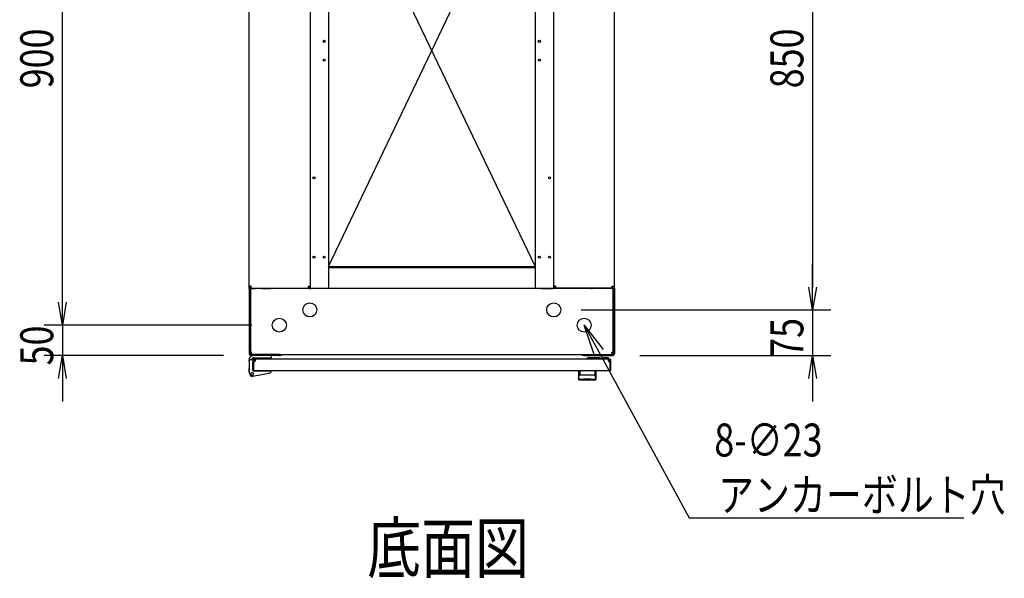
# Model space of a CAD drawing. Extents: x -84828 to -72228, y -65953 to -57043.
# Drawn here: x -81327 to -79712, y -60063 to -59147 of the extents above; entities that cross this region are included whole.
import ezdxf

# ---------------------------------------------------------------- set-up
doc = ezdxf.new("R2010")
doc.units = 0
doc.header["$LTSCALE"] = 0.1
doc.layers.get('0').update_dxf_attribs({"linetype": 'CONTINUOUS'})
doc.styles.add('y-1', font='romans.shx', dxfattribs={"width": 0.8, "height": 2.7, "bigfont": 'BIGFONT.shx'})
doc.styles.add('y-20', font='romans.shx', dxfattribs={"width": 0.8, "height": 54, "bigfont": 'BIGFONT.shx'})
doc.styles.add('y-30', font='romans.shx', dxfattribs={"width": 0.8, "height": 81, "bigfont": 'BIGFONT.shx'})

msp = doc.modelspace()

# ---------------------------------------------------------------- linework, layer by layer
for p, q in [((-81256.5, -59610.5), (-81256.5, -58785.5)), ((-80820.2, -58808), (-80820.2, -59588)), ((-80481.2, -58808), (-80481.2, -59588)), ((-80950.2, -59584), (-80950.2, -58811.9)), ((-80850.2, -58811.9), (-80850.2, -59584)), ((-80451.2, -58811.9), (-80451.2, -59584)), ((-80351.2, -59584), (-80351.2, -58811.9)), ((-80026.3, -58810.5), (-80026.3, -59585.5)), ((-80820.2, -58844), (-80481.2, -59552)), ((-80820.2, -59552), (-80481.2, -58844)), ((-80820.2, -59552), (-80481.2, -59552)), ((-80819.2, -59552), (-80819.2, -59554.3)), ((-80482.2, -59554.3), (-80482.2, -59552)), ((-80026.3, -59585.5), (-80026.3, -59548)), ((-80481.2, -59554.3), (-80820.2, -59554.3)), ((-81256.5, -59610.5), (-81256.5, -59573)), ((-80950.2, -59588), (-80950.2, -59584)), ((-80946.7, -59584), (-80950.2, -59584)), ((-80947.9, -59588), (-80947.9, -59584)), ((-80946.7, -59587.5), (-80946.7, -59584)), ((-80853.6, -59584), (-80853.6, -59587.5)), ((-80853.6, -59584), (-80850.2, -59584)), ((-80852.5, -59584), (-80852.5, -59588)), ((-80850.2, -59584), (-80850.2, -59588)), ((-80451.2, -59584), (-80451.2, -59588)), ((-80447.7, -59584), (-80451.2, -59584)), ((-80448.9, -59584), (-80448.9, -59588)), ((-80447.7, -59584), (-80447.7, -59587.5)), ((-80354.6, -59587.5), (-80354.6, -59584)), ((-80354.6, -59584), (-80351.2, -59584)), ((-80353.5, -59588), (-80353.5, -59584)), ((-80351.2, -59588), (-80351.2, -59584)), ((-80950.2, -59588), (-80950.2, -59590)), ((-80948.2, -59588), (-80950.2, -59588)), ((-80947.9, -59588), (-80950.2, -59588)), ((-80950.2, -59590), (-80950.2, -59695)), ((-80946.2, -59588), (-80948.2, -59588)), ((-80948.2, -59588), (-80948.2, -59590.3)), ((-80948.2, -59590), (-80948.2, -59588)), ((-80948.2, -59590), (-80948.2, -59695)), ((-80948.2, -59692.5), (-80948.2, -59590.3)), ((-80947.9, -59588), (-80946.7, -59588)), ((-80946.7, -59587.5), (-80853.6, -59587.5)), ((-80946.7, -59588), (-80940.2, -59588)), ((-80355.2, -59588), (-80946.2, -59588)), ((-80930.2, -59588), (-80915.6, -59588)), ((-80915.6, -59588), (-80914.5, -59588)), ((-80914.5, -59588), (-80914.5, -59587.5)), ((-80912.2, -59588), (-80914.5, -59588)), ((-80912.2, -59588), (-80912.2, -59587.5)), ((-80852.5, -59588), (-80850.2, -59588)), ((-80850.2, -59588), (-80849, -59588)), ((-80830.2, -59588), (-80849, -59588)), ((-80471.2, -59588), (-80452.3, -59588)), ((-80451.2, -59588), (-80452.3, -59588)), ((-80448.9, -59588), (-80451.2, -59588)), ((-80354.6, -59587.5), (-80447.7, -59587.5)), ((-80389.2, -59588), (-80389.2, -59587.5)), ((-80389.2, -59588), (-80386.9, -59588)), ((-80386.9, -59588), (-80386.9, -59587.5)), ((-80385.7, -59588), (-80386.9, -59588)), ((-80371.2, -59588), (-80385.7, -59588)), ((-80354.6, -59588), (-80361.2, -59588)), ((-80355.2, -59588), (-80353.2, -59588)), ((-80353.5, -59588), (-80354.6, -59588)), ((-80353.5, -59588), (-80351.2, -59588)), ((-80353.2, -59590.3), (-80353.2, -59588)), ((-80353.2, -59590), (-80353.2, -59588)), ((-80353.2, -59588), (-80351.2, -59588)), ((-80353.2, -59590), (-80353.2, -59695)), ((-80353.2, -59692.5), (-80353.2, -59590.3)), ((-80351.2, -59588), (-80351.2, -59590)), ((-80351.2, -59590), (-80351.2, -59695)), ((-80026.3, -59623), (-80032.5, -59585.5)), ((-80026.3, -59623), (-80032.5, -59585.5)), ((-80020, -59585.5), (-80026.3, -59623)), ((-80026.3, -59623), (-80026.3, -59585.5)), ((-80020, -59585.5), (-80026.3, -59623)), ((-80026.3, -59623), (-80026.3, -59585.5)), ((-81256.5, -59648), (-81262.8, -59610.5)), ((-81256.5, -59648), (-81262.8, -59610.5)), ((-81250.3, -59610.5), (-81256.5, -59648)), ((-81256.5, -59648), (-81256.5, -59610.5)), ((-81250.3, -59610.5), (-81256.5, -59648)), ((-81256.5, -59648), (-81256.5, -59610.5)), ((-80405.7, -59623), (-79996.3, -59623)), ((-80405.7, -59623), (-79996.3, -59623)), ((-80026.3, -59623), (-80026.3, -59698)), ((-80945.7, -59648), (-81286.5, -59648)), ((-80945.7, -59648), (-81286.5, -59648)), ((-81256.5, -59648), (-81256.5, -59698)), ((-80384.1, -59695.9), (-80400.7, -59648)), ((-80400.7, -59648), (-80369.4, -59687.9)), ((-80400.7, -59648), (-80376.7, -59691.9)), ((-80992.2, -59698), (-81286.5, -59698)), ((-81262.8, -59735.5), (-81256.5, -59698)), ((-81256.5, -59698), (-81250.3, -59735.5)), ((-81256.5, -59698), (-81256.5, -59735.5)), ((-80946.2, -59692.5), (-80948.2, -59692.5)), ((-80901.2, -59696), (-80947.2, -59696)), ((-80901.2, -59698), (-80947.2, -59698)), ((-80946.2, -59696), (-80946.2, -59692.5)), ((-80946.2, -59696), (-80355.2, -59696)), ((-80913.7, -59698), (-80943.2, -59698)), ((-80913.7, -59701.5), (-80913.7, -59698)), ((-80899.2, -59696), (-80901.2, -59696)), ((-80901.2, -59698), (-80899.2, -59698)), ((-80899.2, -59698), (-80899.2, -59696)), ((-80402.2, -59696), (-80400.2, -59696)), ((-80402.2, -59698), (-80402.2, -59696)), ((-80400.2, -59698), (-80402.2, -59698)), ((-80400.2, -59696), (-80354.2, -59696)), ((-80400.2, -59698), (-80354.2, -59698)), ((-80355.2, -59692.5), (-80353.2, -59692.5)), ((-80355.2, -59696), (-80355.2, -59692.5)), ((-80309.2, -59698), (-79996.3, -59698)), ((-80032.5, -59735.5), (-80026.3, -59698)), ((-80026.3, -59698), (-80020, -59735.5)), ((-80026.3, -59698), (-80026.3, -59735.5)), ((-80950.2, -59707), (-80950.2, -59705)), ((-80950.2, -59707), (-80950.2, -59724)), ((-80944.2, -59705), (-80948.2, -59705)), ((-80944.2, -59706), (-80944.2, -59705)), ((-80944.2, -59705.5), (-80944.2, -59721.5)), ((-80944.2, -59706), (-80944.2, -59722.5)), ((-80944.2, -59722), (-80944.2, -59709)), ((-80943.2, -59705.5), (-80943.2, -59721.5)), ((-80358.7, -59704), (-80942.7, -59704)), ((-80942.7, -59704), (-80942.7, -59704)), ((-80942.7, -59704), (-80942.7, -59704)), ((-80939.7, -59705), (-80942.7, -59705)), ((-80942.4, -59701.5), (-80913.7, -59701.5)), ((-80375.2, -59701.5), (-80393.2, -59701.5)), ((-80370.1, -59703.5), (-80373.2, -59703.5)), ((-80360.2, -59704), (-80370.2, -59704)), ((-80367.2, -59701), (-80363.2, -59701)), ((-80361.7, -59705), (-80358.7, -59705)), ((-80358.7, -59705), (-80358.7, -59704)), ((-80358.2, -59721.5), (-80358.2, -59705.5)), ((-80357.2, -59721.5), (-80357.2, -59705.5)), ((-80950.2, -59718), (-80950.4, -59718)), ((-80950.4, -59718), (-80950.4, -59719)), ((-80950.4, -59724), (-80950.4, -59719)), ((-80949.6, -59727), (-80950.4, -59724)), ((-80950.2, -59724), (-80949.2, -59723.9)), ((-80950.2, -59724), (-80949.1, -59728.9)), ((-80949.6, -59727), (-80949.4, -59728)), ((-80949.4, -59728), (-80949.3, -59728)), ((-80944.4, -59731.9), (-80915.8, -59726.3)), ((-80944.2, -59721.5), (-80943.2, -59721.5)), ((-80943.7, -59723), (-80916.2, -59723)), ((-80358.7, -59723), (-80942.7, -59723)), ((-80938.7, -59723), (-80928.2, -59723)), ((-80914.2, -59723), (-80916.2, -59723)), ((-80914.2, -59723.3), (-80914.2, -59723)), ((-80914.2, -59724.3), (-80914.2, -59723.3)), ((-80410.2, -59723), (-80410.2, -59736.5)), ((-80381.2, -59723), (-80410.2, -59723)), ((-80408.6, -59730.6), (-80408.6, -59730.5)), ((-80408.6, -59730.5), (-80408.5, -59730.5)), ((-80408.6, -59730.7), (-80408.6, -59730.6)), ((-80408.6, -59730.6), (-80408.6, -59730.6)), ((-80408.6, -59730.6), (-80408.6, -59730.6)), ((-80408.6, -59730.6), (-80408.6, -59730.6)), ((-80408.5, -59730.4), (-80408.5, -59730.3)), ((-80408.5, -59730.3), (-80408.4, -59730.3)), ((-80408.5, -59730.5), (-80408.5, -59730.4)), ((-80408.5, -59730.4), (-80408.5, -59730.4)), ((-80408.5, -59730.4), (-80408.5, -59730.4)), ((-80408.5, -59730.4), (-80408.5, -59730.4)), ((-80408.5, -59730.4), (-80408.5, -59730.4)), ((-80408.5, -59730.5), (-80408.5, -59730.5)), ((-80408.5, -59730.5), (-80408.5, -59730.5)), ((-80408.4, -59730.2), (-80408.4, -59730.1)), ((-80408.4, -59730.1), (-80408.3, -59730.1)), ((-80408.4, -59730.3), (-80408.4, -59730.2)), ((-80408.4, -59730.2), (-80408.4, -59730.2)), ((-80408.4, -59730.2), (-80408.4, -59730.2)), ((-80408.4, -59730.2), (-80408.4, -59730.2)), ((-80408.4, -59730.2), (-80408.4, -59730.2)), ((-80408.4, -59730.3), (-80408.4, -59730.3)), ((-80408.4, -59730.3), (-80408.4, -59730.3)), ((-80408.3, -59730), (-80408.3, -59729.9)), ((-80408.3, -59729.9), (-80408.2, -59729.9)), ((-80408.3, -59730.1), (-80408.3, -59730)), ((-80408.3, -59730), (-80408.3, -59730)), ((-80408.3, -59730), (-80408.3, -59730)), ((-80408.3, -59730), (-80408.3, -59730)), ((-80408.3, -59730), (-80408.3, -59730)), ((-80408.3, -59730), (-80408.3, -59730)), ((-80408.3, -59730.1), (-80408.3, -59730.1)), ((-80408.3, -59730.1), (-80408.3, -59730.1)), ((-80408.3, -59730.1), (-80408.3, -59730.1)), ((-80408.3, -59730.1), (-80408.3, -59730.1)), ((-80408.2, -59729.9), (-80408.2, -59729.8)), ((-80408.2, -59729.8), (-80408.2, -59729.8)), ((-80408.2, -59729.8), (-80408.2, -59729.8)), ((-80408.2, -59729.8), (-80408.2, -59729.8)), ((-80408.2, -59729.8), (-80408.2, -59729.8)), ((-80408.2, -59729.8), (-80408.2, -59729.8)), ((-80408.2, -59729.8), (-80408.2, -59729.8)), ((-80408.2, -59729.8), (-80408.2, -59729.8)), ((-80408.2, -59729.8), (-80408.2, -59729.8)), ((-80408.2, -59729.8), (-80408.2, -59729.8)), ((-80408.2, -59729.8), (-80408.2, -59729.8)), ((-80408.2, -59729.8), (-80408.1, -59729.8)), ((-80408.2, -59729.9), (-80408.2, -59729.9)), ((-80408.2, -59729.9), (-80408.2, -59729.9)), ((-80408.2, -59729.9), (-80408.2, -59729.9)), ((-80408.2, -59729.9), (-80408.2, -59729.9)), ((-80408.2, -59729.9), (-80408.2, -59729.9)), ((-80408.2, -59729.9), (-80408.2, -59729.9)), ((-80408.1, -59723.5), (-80408.1, -59728.9)), ((-80408.1, -59729.8), (-80408.1, -59729.7)), ((-80408.1, -59729.7), (-80408.1, -59729.7)), ((-80408.1, -59729.7), (-80408.1, -59729.7)), ((-80408.1, -59729.7), (-80408.1, -59729.7)), ((-80408.1, -59729.7), (-80408.1, -59729.7)), ((-80408.1, -59729.7), (-80408.1, -59729.7)), ((-80408.1, -59729.7), (-80408.1, -59729.7)), ((-80408.1, -59729.7), (-80408.1, -59729.7)), ((-80408.1, -59729.7), (-80408.1, -59729.7)), ((-80383.2, -59723.5), (-80383.2, -59728.9)), ((-80383.2, -59729.8), (-80383.2, -59729.7)), ((-80383.2, -59729.7), (-80383.2, -59729.7)), ((-80383.2, -59729.7), (-80383.2, -59729.7)), ((-80383.2, -59729.7), (-80383.2, -59729.7)), ((-80383.2, -59729.7), (-80383.2, -59729.7)), ((-80383.2, -59729.7), (-80383.2, -59729.7)), ((-80383.2, -59729.7), (-80383.2, -59729.7)), ((-80383.2, -59729.7), (-80383.2, -59729.7)), ((-80383.2, -59729.7), (-80383.2, -59729.7)), ((-80383.2, -59729.9), (-80383.2, -59729.8)), ((-80383.2, -59729.8), (-80383.2, -59729.8)), ((-80383.2, -59729.8), (-80383.2, -59729.8)), ((-80383.2, -59729.8), (-80383.2, -59729.8)), ((-80383.2, -59729.8), (-80383.2, -59729.8)), ((-80383.2, -59729.8), (-80383.2, -59729.8)), ((-80383.2, -59729.8), (-80383.2, -59729.8)), ((-80383.2, -59729.8), (-80383.2, -59729.8)), ((-80383.2, -59729.8), (-80383.2, -59729.8)), ((-80383.2, -59729.8), (-80383.2, -59729.8)), ((-80383.2, -59729.8), (-80383.2, -59729.8)), ((-80383.2, -59729.8), (-80383.2, -59729.8)), ((-80383.1, -59729.9), (-80383.2, -59729.9)), ((-80383.2, -59729.9), (-80383.2, -59729.9)), ((-80383.2, -59729.9), (-80383.2, -59729.9)), ((-80383.1, -59730), (-80383.1, -59729.9)), ((-80383.1, -59729.9), (-80383.1, -59729.9)), ((-80383.1, -59729.9), (-80383.1, -59729.9)), ((-80383.1, -59729.9), (-80383.1, -59729.9)), ((-80383.1, -59729.9), (-80383.1, -59729.9)), ((-80383.1, -59730.1), (-80383.1, -59730)), ((-80383.1, -59730), (-80383.1, -59730)), ((-80383.1, -59730), (-80383.1, -59730)), ((-80383.1, -59730), (-80383.1, -59730)), ((-80383.1, -59730), (-80383.1, -59730)), ((-80383.1, -59730), (-80383.1, -59730)), ((-80383, -59730.1), (-80383.1, -59730.1)), ((-80383, -59730.2), (-80383, -59730.1)), ((-80383, -59730.1), (-80383, -59730.1)), ((-80383, -59730.1), (-80383, -59730.1)), ((-80383, -59730.1), (-80383, -59730.1)), ((-80383, -59730.1), (-80383, -59730.1)), ((-80383, -59730.3), (-80383, -59730.2)), ((-80383, -59730.2), (-80383, -59730.2)), ((-80383, -59730.2), (-80383, -59730.2)), ((-80383, -59730.2), (-80383, -59730.2)), ((-80383, -59730.2), (-80383, -59730.2)), ((-80382.9, -59730.3), (-80383, -59730.3)), ((-80382.9, -59730.4), (-80382.9, -59730.3)), ((-80382.9, -59730.3), (-80382.9, -59730.3)), ((-80382.9, -59730.3), (-80382.9, -59730.3)), ((-80382.9, -59730.5), (-80382.9, -59730.4)), ((-80382.9, -59730.4), (-80382.9, -59730.4)), ((-80382.9, -59730.4), (-80382.9, -59730.4)), ((-80382.9, -59730.4), (-80382.9, -59730.4)), ((-80382.9, -59730.4), (-80382.9, -59730.4)), ((-80382.8, -59730.5), (-80382.9, -59730.5)), ((-80382.8, -59730.6), (-80382.8, -59730.5)), ((-80382.8, -59730.5), (-80382.8, -59730.5)), ((-80382.8, -59730.5), (-80382.8, -59730.5)), ((-80382.8, -59730.7), (-80382.8, -59730.6)), ((-80382.8, -59730.6), (-80382.8, -59730.6)), ((-80382.8, -59730.6), (-80382.8, -59730.6)), ((-80382.8, -59730.6), (-80382.8, -59730.6)), ((-80381.2, -59736.5), (-80381.2, -59723)), ((-80357.2, -59721.5), (-80358.2, -59721.5)), ((-81256.5, -59735.5), (-81256.5, -59773)), ((-80410, -59735.6), (-80410, -59735.5)), ((-80410, -59735.5), (-80409.9, -59735.5)), ((-80410, -59735.6), (-80410, -59735.6)), ((-80410, -59735.6), (-80410, -59735.6)), ((-80410, -59735.6), (-80410, -59735.6)), ((-80410, -59735.6), (-80410, -59735.6)), ((-80410, -59735.6), (-80410, -59735.6)), ((-80409.9, -59735.1), (-80409.8, -59735)), ((-80409.9, -59735.2), (-80409.9, -59735.1)), ((-80409.9, -59735.1), (-80409.9, -59735.1)), ((-80409.9, -59735.1), (-80409.9, -59735.1)), ((-80409.9, -59735.1), (-80409.9, -59735.1)), ((-80409.9, -59735.3), (-80409.9, -59735.2)), ((-80409.9, -59735.2), (-80409.9, -59735.2)), ((-80409.9, -59735.2), (-80409.9, -59735.2)), ((-80409.9, -59735.2), (-80409.9, -59735.2)), ((-80409.9, -59735.4), (-80409.9, -59735.3)), ((-80409.9, -59735.3), (-80409.9, -59735.3)), ((-80409.9, -59735.3), (-80409.9, -59735.3)), ((-80409.9, -59735.3), (-80409.9, -59735.3)), ((-80409.9, -59735.5), (-80409.9, -59735.4)), ((-80409.9, -59735.4), (-80409.9, -59735.4)), ((-80409.9, -59735.4), (-80409.9, -59735.4)), ((-80409.9, -59735.4), (-80409.9, -59735.4)), ((-80409.9, -59735.4), (-80409.9, -59735.4)), ((-80409.9, -59735.5), (-80409.9, -59735.5)), ((-80409.9, -59735.5), (-80409.9, -59735.5)), ((-80409.9, -59735.5), (-80409.9, -59735.5)), ((-80409.9, -59735.5), (-80409.9, -59735.5)), ((-80409.9, -59735.5), (-80409.9, -59735.5)), ((-80409.9, -59735.5), (-80409.9, -59735.5)), ((-80409.9, -59735.5), (-80409.9, -59735.5)), ((-80409.8, -59734.6), (-80409.7, -59734.5)), ((-80409.8, -59734.7), (-80409.8, -59734.6)), ((-80409.8, -59734.6), (-80409.8, -59734.6)), ((-80409.8, -59734.6), (-80409.8, -59734.6)), ((-80409.8, -59734.8), (-80409.8, -59734.7)), ((-80409.8, -59734.7), (-80409.8, -59734.7)), ((-80409.8, -59734.9), (-80409.8, -59734.8)), ((-80409.8, -59734.8), (-80409.8, -59734.8)), ((-80409.8, -59734.8), (-80409.8, -59734.8)), ((-80409.8, -59735), (-80409.8, -59734.9)), ((-80409.8, -59734.9), (-80409.8, -59734.9)), ((-80409.8, -59734.9), (-80409.8, -59734.9)), ((-80409.8, -59735), (-80409.8, -59735)), ((-80409.8, -59735), (-80409.8, -59735)), ((-80409.7, -59734.1), (-80409.6, -59734)), ((-80409.7, -59734.2), (-80409.7, -59734.1)), ((-80409.7, -59734.1), (-80409.7, -59734.1)), ((-80409.7, -59734.3), (-80409.7, -59734.2)), ((-80409.7, -59734.2), (-80409.7, -59734.2)), ((-80409.7, -59734.4), (-80409.7, -59734.3)), ((-80409.7, -59734.3), (-80409.7, -59734.3)), ((-80409.7, -59734.3), (-80409.7, -59734.3)), ((-80409.7, -59734.5), (-80409.7, -59734.4)), ((-80409.7, -59734.4), (-80409.7, -59734.4)), ((-80409.7, -59734.5), (-80409.7, -59734.5)), ((-80409.7, -59734.5), (-80409.7, -59734.5)), ((-80409.6, -59733.7), (-80409.6, -59733.6)), ((-80409.6, -59733.6), (-80409.5, -59733.6)), ((-80409.6, -59733.8), (-80409.6, -59733.7)), ((-80409.6, -59733.7), (-80409.6, -59733.7)), ((-80409.6, -59733.7), (-80409.6, -59733.7)), ((-80409.6, -59733.9), (-80409.6, -59733.8)), ((-80409.6, -59733.8), (-80409.6, -59733.8)), ((-80409.6, -59734), (-80409.6, -59733.9)), ((-80409.6, -59733.9), (-80409.6, -59733.9)), ((-80409.6, -59734), (-80409.6, -59734)), ((-80409.6, -59734), (-80409.6, -59734)), ((-80409.5, -59733.2), (-80409.4, -59733.1)), ((-80409.5, -59733.3), (-80409.5, -59733.2)), ((-80409.5, -59733.2), (-80409.5, -59733.2)), ((-80409.5, -59733.4), (-80409.5, -59733.3)), ((-80409.5, -59733.3), (-80409.5, -59733.3)), ((-80409.5, -59733.5), (-80409.5, -59733.4)), ((-80409.5, -59733.4), (-80409.5, -59733.4)), ((-80409.5, -59733.4), (-80409.5, -59733.4)), ((-80409.5, -59733.6), (-80409.5, -59733.5)), ((-80409.5, -59733.5), (-80409.5, -59733.5)), ((-80409.4, -59732.8), (-80409.3, -59732.7)), ((-80409.4, -59732.9), (-80409.4, -59732.8)), ((-80409.4, -59732.8), (-80409.4, -59732.8)), ((-80409.4, -59732.8), (-80409.4, -59732.8)), ((-80409.4, -59733), (-80409.4, -59732.9)), ((-80409.4, -59732.9), (-80409.4, -59732.9)), ((-80409.4, -59733.1), (-80409.4, -59733)), ((-80409.4, -59733), (-80409.4, -59733)), ((-80409.4, -59733.1), (-80409.4, -59733.1)), ((-80409.4, -59733.1), (-80409.4, -59733.1)), ((-80409.3, -59732.4), (-80409.2, -59732.3)), ((-80409.3, -59732.5), (-80409.3, -59732.4)), ((-80409.3, -59732.4), (-80409.3, -59732.4)), ((-80409.3, -59732.4), (-80409.3, -59732.4)), ((-80409.3, -59732.6), (-80409.3, -59732.5)), ((-80409.3, -59732.5), (-80409.3, -59732.5)), ((-80409.3, -59732.5), (-80409.3, -59732.5)), ((-80409.3, -59732.7), (-80409.3, -59732.6)), ((-80409.3, -59732.6), (-80409.3, -59732.6)), ((-80409.3, -59732.6), (-80409.3, -59732.6)), ((-80409.3, -59732.7), (-80409.3, -59732.7)), ((-80409.2, -59732.1), (-80409.2, -59732)), ((-80409.2, -59732), (-80409.2, -59732)), ((-80409.2, -59732), (-80409.2, -59732)), ((-80409.2, -59732), (-80409.1, -59732)), ((-80409.2, -59732.2), (-80409.2, -59732.1)), ((-80409.2, -59732.1), (-80409.2, -59732.1)), ((-80409.2, -59732.1), (-80409.2, -59732.1)), ((-80409.2, -59732.3), (-80409.2, -59732.2)), ((-80409.2, -59732.2), (-80409.2, -59732.2)), ((-80409.2, -59732.2), (-80409.2, -59732.2)), ((-80409.2, -59732.3), (-80409.2, -59732.3)), ((-80409.2, -59732.3), (-80409.2, -59732.3)), ((-80409.1, -59731.8), (-80409.1, -59731.7)), ((-80409.1, -59731.7), (-80409.1, -59731.7)), ((-80409.1, -59731.7), (-80409.1, -59731.7)), ((-80409.1, -59731.7), (-80409, -59731.7)), ((-80409.1, -59731.9), (-80409.1, -59731.8)), ((-80409.1, -59731.8), (-80409.1, -59731.8)), ((-80409.1, -59731.8), (-80409.1, -59731.8)), ((-80409.1, -59732), (-80409.1, -59731.9)), ((-80409.1, -59731.9), (-80409.1, -59731.9)), ((-80409.1, -59731.9), (-80409.1, -59731.9)), ((-80409.1, -59731.9), (-80409.1, -59731.9)), ((-80409, -59731.5), (-80409, -59731.4)), ((-80409, -59731.4), (-80408.9, -59731.4)), ((-80409, -59731.6), (-80409, -59731.5)), ((-80409, -59731.5), (-80409, -59731.5)), ((-80409, -59731.5), (-80409, -59731.5)), ((-80409, -59731.7), (-80409, -59731.6)), ((-80409, -59731.6), (-80409, -59731.6)), ((-80409, -59731.6), (-80409, -59731.6)), ((-80409, -59731.6), (-80409, -59731.6)), ((-80408.9, -59731.3), (-80408.9, -59731.2)), ((-80408.9, -59731.2), (-80408.9, -59731.2)), ((-80408.9, -59731.2), (-80408.9, -59731.2)), ((-80408.9, -59731.2), (-80408.8, -59731.2)), ((-80408.9, -59731.4), (-80408.9, -59731.3)), ((-80408.9, -59731.3), (-80408.9, -59731.3)), ((-80408.9, -59731.3), (-80408.9, -59731.3)), ((-80408.9, -59731.4), (-80408.9, -59731.4)), ((-80408.9, -59731.4), (-80408.9, -59731.4)), ((-80408.8, -59731), (-80408.7, -59730.9)), ((-80408.8, -59731.1), (-80408.8, -59731)), ((-80408.8, -59731), (-80408.8, -59731)), ((-80408.8, -59731), (-80408.8, -59731)), ((-80408.8, -59731.2), (-80408.8, -59731.1)), ((-80408.8, -59731.1), (-80408.8, -59731.1)), ((-80408.8, -59731.1), (-80408.8, -59731.1)), ((-80408.8, -59731.1), (-80408.8, -59731.1)), ((-80408.7, -59730.8), (-80408.6, -59730.7)), ((-80408.7, -59730.9), (-80408.7, -59730.8)), ((-80408.7, -59730.8), (-80408.7, -59730.8)), ((-80408.7, -59730.8), (-80408.7, -59730.8)), ((-80408.7, -59730.8), (-80408.7, -59730.8)), ((-80408.7, -59730.9), (-80408.7, -59730.9)), ((-80408.7, -59730.9), (-80408.7, -59730.9)), ((-80408.7, -59730.9), (-80408.7, -59730.9)), ((-80408.6, -59730.7), (-80408.6, -59730.7)), ((-80408.6, -59730.7), (-80408.6, -59730.7)), ((-80408.6, -59730.7), (-80408.6, -59730.7)), ((-80401.7, -59736.5), (-80401.7, -59736)), ((-80389.7, -59736.5), (-80389.7, -59736)), ((-80382.7, -59730.7), (-80382.8, -59730.7)), ((-80382.7, -59730.8), (-80382.7, -59730.7)), ((-80382.7, -59730.7), (-80382.7, -59730.7)), ((-80382.7, -59730.7), (-80382.7, -59730.7)), ((-80382.7, -59730.9), (-80382.7, -59730.8)), ((-80382.7, -59730.8), (-80382.7, -59730.8)), ((-80382.7, -59730.8), (-80382.7, -59730.8)), ((-80382.7, -59730.8), (-80382.7, -59730.8)), ((-80382.6, -59730.9), (-80382.7, -59730.9)), ((-80382.6, -59731), (-80382.6, -59730.9)), ((-80382.6, -59730.9), (-80382.6, -59730.9)), ((-80382.6, -59730.9), (-80382.6, -59730.9)), ((-80382.6, -59731.1), (-80382.6, -59731)), ((-80382.6, -59731), (-80382.6, -59731)), ((-80382.6, -59731), (-80382.6, -59731)), ((-80382.5, -59731.1), (-80382.6, -59731.1)), ((-80382.6, -59731.1), (-80382.6, -59731.1)), ((-80382.6, -59731.1), (-80382.6, -59731.1)), ((-80382.5, -59731.2), (-80382.5, -59731.1)), ((-80382.5, -59731.3), (-80382.5, -59731.2)), ((-80382.5, -59731.2), (-80382.5, -59731.2)), ((-80382.5, -59731.2), (-80382.5, -59731.2)), ((-80382.5, -59731.2), (-80382.5, -59731.2)), ((-80382.4, -59731.4), (-80382.5, -59731.3)), ((-80382.5, -59731.3), (-80382.5, -59731.3)), ((-80382.5, -59731.3), (-80382.5, -59731.3)), ((-80382.4, -59731.5), (-80382.4, -59731.4)), ((-80382.4, -59731.4), (-80382.4, -59731.4)), ((-80382.4, -59731.4), (-80382.4, -59731.4)), ((-80382.4, -59731.4), (-80382.4, -59731.4)), ((-80382.4, -59731.6), (-80382.4, -59731.5)), ((-80382.4, -59731.5), (-80382.4, -59731.5)), ((-80382.4, -59731.5), (-80382.4, -59731.5)), ((-80382.3, -59731.6), (-80382.4, -59731.6)), ((-80382.4, -59731.6), (-80382.4, -59731.6)), ((-80382.3, -59731.7), (-80382.3, -59731.6)), ((-80382.3, -59731.6), (-80382.3, -59731.6)), ((-80382.3, -59731.8), (-80382.3, -59731.7)), ((-80382.3, -59731.7), (-80382.3, -59731.7)), ((-80382.3, -59731.7), (-80382.3, -59731.7)), ((-80382.3, -59731.7), (-80382.3, -59731.7)), ((-80382.3, -59731.9), (-80382.3, -59731.8)), ((-80382.3, -59731.8), (-80382.3, -59731.8)), ((-80382.3, -59731.8), (-80382.3, -59731.8)), ((-80382.2, -59731.9), (-80382.3, -59731.9)), ((-80382.3, -59731.9), (-80382.3, -59731.9)), ((-80382.2, -59732), (-80382.2, -59731.9)), ((-80382.2, -59731.9), (-80382.2, -59731.9)), ((-80382.2, -59732.1), (-80382.2, -59732)), ((-80382.2, -59732), (-80382.2, -59732)), ((-80382.2, -59732), (-80382.2, -59732)), ((-80382.2, -59732), (-80382.2, -59732)), ((-80382.2, -59732.2), (-80382.2, -59732.1)), ((-80382.2, -59732.1), (-80382.2, -59732.1)), ((-80382.2, -59732.1), (-80382.2, -59732.1)), ((-80382.1, -59732.2), (-80382.2, -59732.2)), ((-80382.2, -59732.2), (-80382.2, -59732.2)), ((-80382.1, -59732.3), (-80382.1, -59732.2)), ((-80382.1, -59732.4), (-80382.1, -59732.3)), ((-80382.1, -59732.3), (-80382.1, -59732.3)), ((-80382.1, -59732.3), (-80382.1, -59732.3)), ((-80382.1, -59732.5), (-80382.1, -59732.4)), ((-80382.1, -59732.4), (-80382.1, -59732.4)), ((-80382.1, -59732.4), (-80382.1, -59732.4)), ((-80382.1, -59732.6), (-80382.1, -59732.5)), ((-80382.1, -59732.5), (-80382.1, -59732.5)), ((-80382.1, -59732.5), (-80382.1, -59732.5)), ((-80382, -59732.6), (-80382.1, -59732.6)), ((-80382, -59732.7), (-80382, -59732.6)), ((-80382, -59732.6), (-80382, -59732.6)), ((-80382, -59732.8), (-80382, -59732.7)), ((-80382, -59732.7), (-80382, -59732.7)), ((-80382, -59732.9), (-80382, -59732.8)), ((-80382, -59732.8), (-80382, -59732.8)), ((-80382, -59732.8), (-80382, -59732.8)), ((-80382, -59733), (-80382, -59732.9)), ((-80382, -59732.9), (-80382, -59732.9)), ((-80381.9, -59733.1), (-80382, -59733)), ((-80382, -59733), (-80382, -59733)), ((-80381.9, -59733.2), (-80381.9, -59733.1)), ((-80381.9, -59733.1), (-80381.9, -59733.1)), ((-80381.9, -59733.1), (-80381.9, -59733.1)), ((-80381.9, -59733.3), (-80381.9, -59733.2)), ((-80381.9, -59733.2), (-80381.9, -59733.2)), ((-80381.9, -59733.4), (-80381.9, -59733.3)), ((-80381.9, -59733.3), (-80381.9, -59733.3)), ((-80381.8, -59733.5), (-80381.9, -59733.4)), ((-80381.9, -59733.4), (-80381.9, -59733.4)), ((-80381.9, -59733.4), (-80381.9, -59733.4)), ((-80381.8, -59733.6), (-80381.8, -59733.5)), ((-80381.8, -59733.5), (-80381.8, -59733.5)), ((-80381.8, -59733.7), (-80381.8, -59733.6)), ((-80381.8, -59733.6), (-80381.8, -59733.6)), ((-80381.8, -59733.8), (-80381.8, -59733.7)), ((-80381.8, -59733.7), (-80381.8, -59733.7)), ((-80381.8, -59733.7), (-80381.8, -59733.7)), ((-80381.8, -59733.9), (-80381.8, -59733.8)), ((-80381.8, -59733.8), (-80381.8, -59733.8)), ((-80381.7, -59734), (-80381.8, -59733.9)), ((-80381.8, -59733.9), (-80381.8, -59733.9)), ((-80381.7, -59734.1), (-80381.7, -59734)), ((-80381.7, -59734), (-80381.7, -59734)), ((-80381.7, -59734), (-80381.7, -59734)), ((-80381.7, -59734.2), (-80381.7, -59734.1)), ((-80381.7, -59734.1), (-80381.7, -59734.1)), ((-80381.7, -59734.3), (-80381.7, -59734.2)), ((-80381.7, -59734.2), (-80381.7, -59734.2)), ((-80381.7, -59734.4), (-80381.7, -59734.3)), ((-80381.7, -59734.3), (-80381.7, -59734.3)), ((-80381.7, -59734.3), (-80381.7, -59734.3)), ((-80381.6, -59734.4), (-80381.7, -59734.4)), ((-80381.6, -59734.5), (-80381.6, -59734.4)), ((-80381.6, -59734.6), (-80381.6, -59734.5)), ((-80381.6, -59734.5), (-80381.6, -59734.5)), ((-80381.6, -59734.5), (-80381.6, -59734.5)), ((-80381.6, -59734.7), (-80381.6, -59734.6)), ((-80381.6, -59734.6), (-80381.6, -59734.6)), ((-80381.6, -59734.6), (-80381.6, -59734.6)), ((-80381.6, -59734.8), (-80381.6, -59734.7)), ((-80381.6, -59734.7), (-80381.6, -59734.7)), ((-80381.6, -59734.9), (-80381.6, -59734.8)), ((-80381.6, -59734.8), (-80381.6, -59734.8)), ((-80381.6, -59734.8), (-80381.6, -59734.8)), ((-80381.5, -59734.9), (-80381.6, -59734.9)), ((-80381.5, -59735), (-80381.5, -59734.9)), ((-80381.5, -59734.9), (-80381.5, -59734.9)), ((-80381.5, -59735.1), (-80381.5, -59735)), ((-80381.5, -59735), (-80381.5, -59735)), ((-80381.5, -59735), (-80381.5, -59735)), ((-80381.5, -59735.2), (-80381.5, -59735.1)), ((-80381.5, -59735.1), (-80381.5, -59735.1)), ((-80381.5, -59735.1), (-80381.5, -59735.1)), ((-80381.5, -59735.1), (-80381.5, -59735.1)), ((-80381.5, -59735.3), (-80381.5, -59735.2)), ((-80381.5, -59735.2), (-80381.5, -59735.2)), ((-80381.5, -59735.2), (-80381.5, -59735.2)), ((-80381.5, -59735.2), (-80381.5, -59735.2)), ((-80381.5, -59735.4), (-80381.5, -59735.3)), ((-80381.5, -59735.3), (-80381.5, -59735.3)), ((-80381.5, -59735.3), (-80381.5, -59735.3)), ((-80381.5, -59735.3), (-80381.5, -59735.3)), ((-80381.4, -59735.4), (-80381.5, -59735.4)), ((-80381.5, -59735.4), (-80381.5, -59735.4)), ((-80381.4, -59735.5), (-80381.4, -59735.4)), ((-80381.4, -59735.4), (-80381.4, -59735.4)), ((-80381.4, -59735.4), (-80381.4, -59735.4)), ((-80381.4, -59735.6), (-80381.4, -59735.5)), ((-80381.4, -59735.5), (-80381.4, -59735.5)), ((-80381.4, -59735.5), (-80381.4, -59735.5)), ((-80381.4, -59735.5), (-80381.4, -59735.5)), ((-80381.4, -59735.5), (-80381.4, -59735.5)), ((-80381.4, -59735.5), (-80381.4, -59735.5)), ((-80381.4, -59735.5), (-80381.4, -59735.5)), ((-80381.4, -59735.5), (-80381.4, -59735.5)), ((-80381.4, -59735.5), (-80381.4, -59735.5)), ((-80381.4, -59735.6), (-80381.4, -59735.6)), ((-80381.4, -59735.6), (-80381.4, -59735.6)), ((-80381.4, -59735.6), (-80381.4, -59735.6)), ((-80381.4, -59735.6), (-80381.4, -59735.6)), ((-80381.4, -59735.6), (-80381.4, -59735.6)), ((-80026.3, -59735.5), (-80026.3, -59773))]:
    msp.add_line(p, q)
at = {"lineweight": -2}
for p, q in [((-80376.7, -59691.9), (-80228.3, -59964.2)), ((-80228.3, -59964.2), (-80221.1, -59964.2)), ((-80221.1, -59964.2), (-79777.9, -59964.2))]:
    msp.add_line(p, q, dxfattribs=at)
for centre, radius in [((-80827.2, -59182.5), 1.82), ((-80474.2, -59182.5), 1.82), ((-80827.2, -59213.5), 1.82), ((-80474.2, -59213.5), 1.82), ((-80843.8, -59406.5), 1.82), ((-80457.6, -59406.5), 1.82), ((-80843.8, -59536.5), 1.82), ((-80827.2, -59536.5), 1.82), ((-80474.2, -59536.5), 1.82), ((-80457.6, -59536.5), 1.82), ((-80850.7, -59623), 11.5), ((-80450.7, -59623), 11.5), ((-80900.7, -59648), 11.5), ((-80400.7, -59648), 11.5)]:
    msp.add_circle(centre, radius)
for centre, radius, start, end in [((-80947.2, -59695), 3, 180, 270), ((-80947.2, -59695), 1, 180, 270), ((-80943.2, -59705), 7, 90, 125.568), ((-80899.2, -59695), 3, 270, 340.5288), ((-80402.2, -59695), 3, 199.4712, 270), ((-80354.2, -59695), 1, 270, 0), ((-80354.2, -59695), 3, 270, 0), ((-80943.2, -59705), 7, 125.568, 180), ((-80948.2, -59707), 2, 90, 180), ((-80942.4, -59705.5), 4, 119.3534, 172.8192), ((-80942.4, -59705.5), 4, 90, 119.3534), ((-80942.7, -59705.5), 1.5, 90, 180), ((-80943.2, -59705), 3.5, 270, 16.6015), ((-80942.7, -59705.5), 0.5, 90, 180), ((-80393.2, -59705.5), 4, 90, 157.9757), ((-80375.2, -59703.5), 2, 0, 90), ((-80367.2, -59704), 3, 90, 180), ((-80363.2, -59704), 3, 0, 90), ((-80358.2, -59705), 3.5, 163.3985, 270), ((-80358.7, -59705.5), 1.5, 0, 90), ((-80358.7, -59705.5), 0.5, 0, 90), ((-80945.2, -59728), 4, 192.6804, 210.5608), ((-80945.2, -59728), 4, 210.5608, 212.2421), ((-80945.2, -59728), 4, 210.5608, 281.0896), ((-80945.2, -59728), 2.05, 341.8932, 220.286), ((-80945.2, -59728), 2.05, 220.286, 341.8932), ((-80942.7, -59721.5), 1.5, 180, 270), ((-80943.7, -59722.5), 0.5, 180, 270), ((-80916.2, -59724.3), 2, 281.0896, 0), ((-80395.7, -59529.7), 200, 266.6182, 273.3905), ((-80358.7, -59721.5), 1.5, 270, 0), ((-80409.2, -59735.2), 1, 180, 266.1101), ((-80409.2, -59736.5), 1, 180, 266.1101), ((-80395.7, -59536.6), 200, 266.1101, 268.2809), ((-80395.7, -59538), 200, 266.1101, 273.8899), ((-80395.7, -59536), 200, 268.2809, 271.7191), ((-80395.7, -59536.6), 200, 271.7191, 273.8899), ((-80382.2, -59735.2), 1, 273.8899, 0), ((-80382.2, -59736.5), 1, 273.8899, 0)]:
    msp.add_arc(centre, radius, start, end)

# ---------------------------------------------------------------- texts
at = {"style": 'y-20', "width": 0.8}
for s, p in [('900', (-81271.5, -59259.7)), ('850', (-80041.3, -59259.7)), ('75', (-80041.3, -59701.6)), ('50', (-81271.5, -59714.1))]:
    msp.add_text(s, height=54, rotation=90, dxfattribs=at).set_placement(p)
at = {"width": 0.8}
for s, height, style, p in [('8-∅23', 54, 'y-1', (-80187.3, -59863.4)), ('アンカーボルト穴', 54, 'y-1', (-80181.1, -59953.4)), ('%%U底面図', 81, 'y-30', (-80756.5, -60054))]:
    msp.add_text(s, height=height, dxfattribs=dict(at, style=style)).set_placement(p)

doc.saveas('drawing.dxf')
